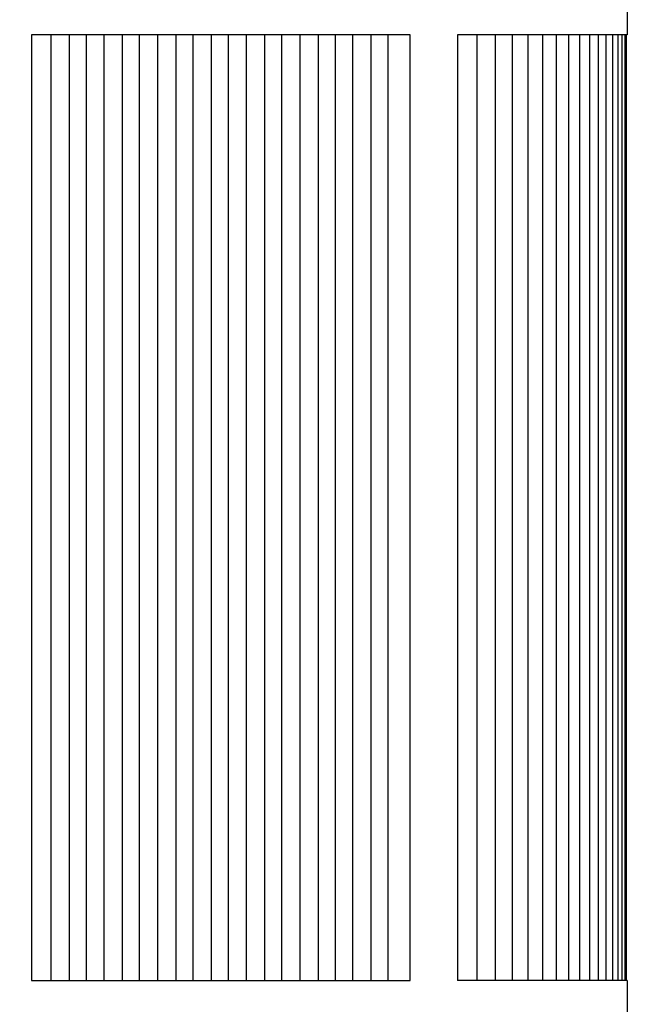
# Model space of a CAD drawing. Units: inches. Extents: x -10.4 to 25.8, y -4.7 to 66.9.
# Drawn here: x 19 to 19.6, y 56.7 to 57.7 of the extents above; entities that cross this region are included whole.
import ezdxf

# ---------------------------------------------------------------- set-up
doc = ezdxf.new("R2010")
doc.units = ezdxf.units.IN
doc.header["$MEASUREMENT"] = 0
doc.layers.add('Dimension (ANSI)', color=5, linetype='Continuous', lineweight=25)
doc.layers.add('PV', color=250, linetype='Continuous')
doc.styles.add('Arial', font='arial.ttf')
doc.dimstyles.new('Dimensions', dxfattribs={"dimtxt": 0.089844, "dimasz": 0.125, "dimexe": 0.0625, "dimexo": 0.125, "dimgap": 0.09, "dimtad": 0, "dimtih": 1, "dimtoh": 1, "dimzin": 0, "dimdsep": 46, "dimlunit": 5, "dimtxsty": 'Arial', "dimcen": 0, "dimadec": 0, "dimazin": 0, "dimtfac": 1, "dimtofl": 0, "dimtmove": 0, "dimatfit": 3, "dimfxl": 1, "dimfrac": 2, "dimtolj": 1, "dimtzin": 0, "dimarcsym": 0})

# ---------------------------------------------------------------- blocks, each defined once
blk = doc.blocks.new('*D55')
at = {"layer": 'Defpoints', "color": 0, "transparency": 16777216}
for p in [(15.6351, 64.414), (24.1173, 64.414), (20.6286, 43.664)]:
    blk.add_point(p, dxfattribs=at)
at = {"layer": 'Dimension (ANSI)', "color": 0, "lineweight": -2, "transparency": 16777216}
for p, q in [((16.1351, 64.414), (24.3673, 64.414)), ((24.1173, 63.914), (24.1173, 55.534)), ((24.1173, 44.164), (24.1173, 52.544)), ((21.1286, 43.664), (24.3673, 43.664))]:
    blk.add_line(p, q, dxfattribs=at)
at = {"layer": 'Dimension (ANSI)', "color": 0, "transparency": 16777216}
for points in [[(24.034, 63.914), (24.2007, 63.914), (24.1173, 64.414)], [(24.034, 44.164), (24.2007, 44.164), (24.1173, 43.664)]]:
    blk.add_solid(points, dxfattribs=at)
at = {"layer": 'Dimension (ANSI)', "color": 0, "transparency": 16777216, "insert": (24.1173, 54.039), "char_height": 0.359375, "attachment_point": 5, "style": 'Arial'}
blk.add_mtext('\\A1;Overall \\PHeight\\P20 3/4"\\P [52.71 cm]', dxfattribs=at)

msp = doc.modelspace()

# ---------------------------------------------------------------- linework, layer by layer
at = {"layer": 'PV'}
for points in [[(15.861, 63.6703), (19.6311, 58.3266), (19.6269, 57.8404), (19.6272, 57.84), (19.6274, 57.8395), (19.6276, 57.839), (19.6279, 57.8386), (19.6281, 57.8381), (19.6283, 57.8376), (19.6287, 57.8366), (19.6291, 57.8355), (19.6295, 57.8345), (19.6298, 57.8334), (19.6301, 57.8323), (19.6304, 57.8312), (19.6306, 57.83), (19.6308, 57.8289), (19.6309, 57.8277), (19.6311, 57.8266), (19.6311, 57.8254), (19.6312, 57.8242), (19.6312, 57.8231), (19.6312, 57.7883), (19.6312, 57.6932)], [(19.0217, 57.6932), (19.0217, 56.6932)], [(19.0409, 57.6932), (19.0409, 56.6932)], [(19.0589, 57.6932), (19.0589, 56.6932)], [(19.0779, 57.6932), (19.0779, 56.6932)], [(19.0971, 57.6932), (19.0971, 56.6932)], [(19.115, 57.6932), (19.115, 56.6932)], [(19.1346, 57.6932), (19.1346, 56.6932)], [(19.1538, 57.6932), (19.1538, 56.6932)], [(19.1718, 57.6932), (19.1718, 56.6932)], [(19.1914, 57.6932), (19.1914, 56.6932)], [(19.2094, 57.6932), (19.2094, 56.6932)], [(19.2284, 57.6932), (19.2284, 56.6932)], [(19.2476, 57.6932), (19.2476, 56.6932)], [(19.2655, 57.6932), (19.2655, 56.6932)], [(19.2851, 57.6932), (19.2851, 56.6932)], [(19.3043, 57.6932), (19.3043, 56.6932)], [(19.3223, 57.6932), (19.3223, 56.6932)], [(19.3409, 57.6932), (19.3409, 56.6932)], [(19.3601, 57.6932), (19.3601, 56.6932)], [(19.3781, 57.6932), (19.3781, 56.6932)], [(19.452, 57.6932), (19.452, 57.6839)], [(19.6312, 57.6932), (19.452, 57.6932)], [(19.4724, 57.6932), (19.4724, 56.6932)], [(19.4916, 57.6932), (19.4916, 56.6932)], [(19.5096, 57.6932), (19.5096, 56.6932)], [(19.5263, 57.6932), (19.5263, 56.6932)], [(19.5418, 57.6932), (19.5418, 56.6932)], [(19.5561, 57.6932), (19.5561, 56.6932)], [(19.5691, 57.6932), (19.5691, 56.6932)], [(19.5809, 57.6932), (19.5809, 56.6932)], [(19.5914, 57.6932), (19.5914, 56.6932)], [(19.6008, 57.6932), (19.6008, 56.6932)], [(19.6088, 57.6932), (19.6088, 56.6932)], [(19.6157, 57.6932), (19.6157, 56.6932)], [(19.6213, 57.6932), (19.6213, 56.6932)], [(19.6256, 57.6932), (19.6256, 56.6932)], [(19.6287, 57.6932), (19.6287, 56.6932)], [(19.6306, 56.6932), (19.6306, 57.6932)], [(19.0013, 57.6839), (19.0013, 57.1932)], [(19.452, 57.6839), (19.452, 57.1932)], [(19.452, 57.1932), (19.452, 56.7025)], [(19.6312, 56.6932), (19.6312, 56.5688), (-6.3688, 56.5688), (-6.3692, 56.6932)], [(19.452, 56.7025), (19.452, 56.6932)], [(19.6312, 56.6932), (19.452, 56.6932)]]:
    msp.add_lwpolyline(points, dxfattribs=at)
msp.add_lwpolyline([(19.0013, 56.6932), (19.4018, 56.6932), (19.4018, 57.6932), (19.0013, 57.6932)], close=True, dxfattribs=at)

# ---------------------------------------------------------------- dimensions: what is measured, and where the dimension line sits
at = {"layer": 'Dimension (ANSI)'}
dim = msp.add_linear_dim(base=(24.1173, 64.414), p1=(20.6286, 43.664), p2=(15.6351, 64.414), angle=90, text='Overall \\PHeight\\P<>\\P[]', dimstyle='Dimensions', override={"dimpost": '"'}, dxfattribs=at)
dim.commit()
dim.dimension.update_dxf_attribs({"geometry": '*D55', "text_midpoint": (24.1173, 54.039), "dimtype": 160})

doc.saveas('drawing.dxf')
